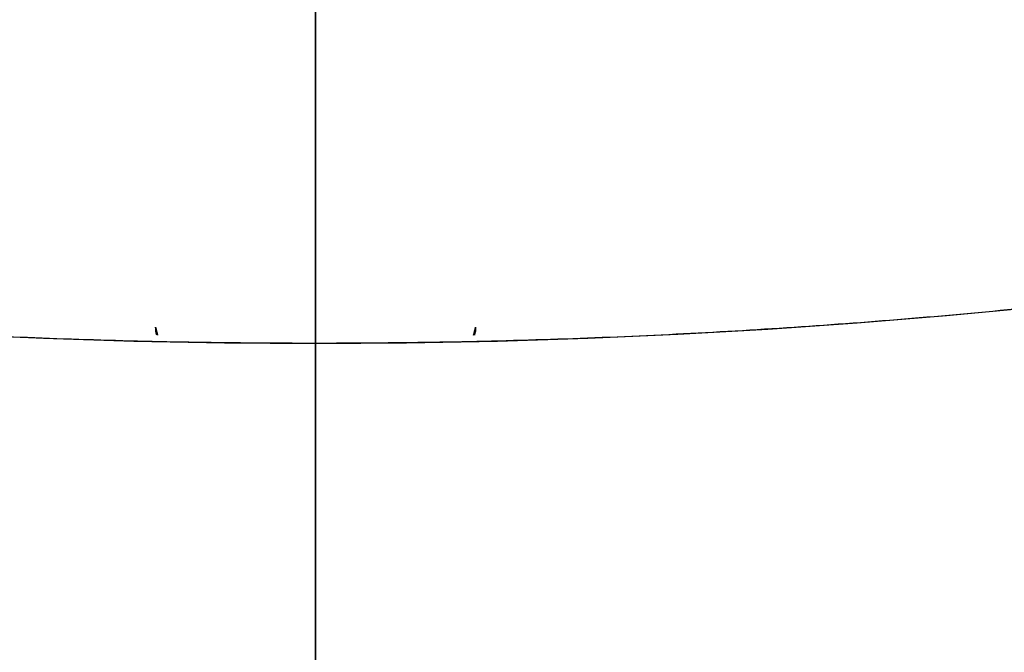
# Model space of a CAD drawing. Units: millimetres. Extents: x -80 to 80, y -80 to 106.
# Drawn here: x -2 to 5, y -57 to -52 of the extents above; entities that cross this region are included whole.
import ezdxf

# ---------------------------------------------------------------- set-up
doc = ezdxf.new("R2010")
doc.units = ezdxf.units.MM
for name, color, linetype, true_color in [('TOP$1', 7, 'CONTINUOUS', 0xffffff), ('TOP$2', 7, 'CONTINUOUS', 0xffffff), ('TOP$3', 7, 'CONTINUOUS', 0xffffff)]:
    doc.layers.add(name, color=color, linetype=linetype, true_color=true_color)

msp = doc.modelspace()

# ---------------------------------------------------------------- linework, layer by layer
at = {"layer": 'TOP$1', "color": 150, "linetype": 'CONTINUOUS'}
msp.add_circle((0, 0), 80, dxfattribs=at)
msp.add_arc((0, 0), 55, 180, 0, dxfattribs=at)
for points, knots in [([(79.9843, 1.9816), (80.0079, -0.0002), (79.9842, -1.982), (79.8893, -4.6114), (79.5577, -9.175), (78.224, -18.2336), (74.9012, -29.0789), (69.9641, -39.1673), (64.3227, -47.9979), (58.1781, -55.2364), (50.4563, -62.3128), (41.9703, -68.4924), (32.6118, -73.2953), (22.7694, -76.8784), (12.5646, -79.3401), (2.0804, -80.1961), (-8.3839, -79.7399), (-18.7539, -78.1089), (-28.7676, -74.8876), (-38.2609, -70.4616), (-47.2174, -64.9864), (-55.2361, -58.1783), (-62.313, -50.4563), (-68.4924, -41.9703), (-73.2953, -32.6118), (-76.8784, -22.7694), (-79.3401, -12.5646), (-80.1961, -2.0804), (-79.7399, 8.3839), (-78.1089, 18.7539), (-74.8876, 28.7676), (-70.4616, 38.2609), (-64.9864, 47.2174), (-58.1783, 55.2361), (-50.4563, 62.313), (-41.9703, 68.4924), (-32.6118, 73.2953), (-22.7694, 76.8784), (-12.5646, 79.3401), (-2.0804, 80.1961), (8.3839, 79.7399), (18.7539, 78.1089), (28.7676, 74.8876), (38.2609, 70.4616), (47.2174, 64.9865), (55.2361, 58.1781), (62.3129, 50.4566), (68.4925, 41.9685), (74.5899, 30.0973), (78.224, 18.2338), (79.5579, 9.1746), (79.8894, 4.611), (79.9843, 1.9816), (80.0079, -0.0002), (79.9842, -1.982)], [-0.015714, -0.007886, -0.003951, 0, 0.003951, 0.007886, 0.015714, 0.031269, 0.062495, 0.082968, 0.098191, 0.124997, 0.139368, 0.160691, 0.187497, 0.201868, 0.223192, 0.249998, 0.264369, 0.285693, 0.312499, 0.326869, 0.348193, 0.374999, 0.38937, 0.410694, 0.4375, 0.45187, 0.473194, 0.5, 0.514371, 0.535695, 0.562501, 0.576871, 0.598195, 0.625001, 0.639372, 0.660696, 0.687502, 0.701872, 0.723196, 0.750002, 0.764373, 0.785697, 0.812503, 0.826874, 0.848197, 0.875003, 0.889374, 0.910698, 0.937504, 0.968731, 0.984286, 0.992114, 0.996049, 1, 1.003951, 1.007886, 1.015714]), ([(-54.9892, -1.3623), (-55.0054, 0.0002), (-54.9891, 1.3627), (-54.9239, 3.1704), (-54.6959, 6.3079), (-53.779, 12.5357), (-51.4946, 19.9917), (-48.1004, 26.9275), (-44.2219, 32.9985), (-39.9975, 37.975), (-34.6888, 42.8401), (-28.8546, 47.0885), (-22.4206, 50.3905), (-15.654, 52.8539), (-8.6382, 54.5463), (-1.4304, 55.1348), (5.7639, 54.8212), (12.8933, 53.6999), (19.7777, 51.4853), (26.3043, 48.4424), (32.4619, 44.6782), (37.9748, 39.9976), (42.8401, 34.6887), (47.0885, 28.8546), (50.3905, 22.4206), (52.8539, 15.654), (54.5463, 8.6382), (55.1348, 1.4304), (54.8212, -5.7639), (53.6999, -12.8933), (51.4853, -19.7777), (48.4424, -26.3043), (44.6782, -32.4619), (39.9976, -37.9748), (34.6887, -42.8401), (28.8546, -47.0885), (22.4206, -50.3905), (15.654, -52.8539), (8.6382, -54.5463), (1.4304, -55.1348), (-5.7639, -54.8212), (-12.8933, -53.6999), (-19.7777, -51.4853), (-26.3043, -48.4424), (-32.4619, -44.6782), (-37.9748, -39.9976), (-42.8401, -34.6887), (-47.0885, -28.8548), (-50.2964, -22.604), (-52.6185, -16.3316), (-53.9891, -11.105), (-54.6962, -6.3074), (-54.924, -3.17), (-54.9892, -1.3623), (-55.0054, 0.0002), (-54.9891, 1.3627)], [-0.015713, -0.007885, -0.003951, 0, 0.003951, 0.007885, 0.015713, 0.031268, 0.062493, 0.082965, 0.098187, 0.124992, 0.139362, 0.160685, 0.18749, 0.20186, 0.223183, 0.249989, 0.264359, 0.285682, 0.312487, 0.326857, 0.34818, 0.374985, 0.389355, 0.410678, 0.437484, 0.451854, 0.473177, 0.499982, 0.514352, 0.535675, 0.56248, 0.57685, 0.598173, 0.624978, 0.639348, 0.660671, 0.687477, 0.701847, 0.72317, 0.749975, 0.764345, 0.785668, 0.812473, 0.826843, 0.848166, 0.874971, 0.889341, 0.910664, 0.93747, 0.950055, 0.968732, 0.984287, 0.992115, 0.996049, 1, 1.003951, 1.007885, 1.015713])]:
    msp.add_open_spline(points, degree=3, knots=knots, dxfattribs=at)
at = {"layer": 'TOP$1', "color": 9, "linetype": 'CONTINUOUS'}
for points in [[(-1.25, -54.8747), (-1.2449, -54.8952), (-1.2399, -54.9157), (-1.2343, -54.9365)], [(-1.2412, -54.9372), (-1.247, -54.9143), (-1.25, -54.8935), (-1.25, -54.8747)], [(1.2343, -54.9365), (1.2398, -54.9157), (1.2449, -54.8952), (1.25, -54.8747)], [(1.25, -54.8747), (1.25, -54.8935), (1.247, -54.9143), (1.2411, -54.9372)]]:
    msp.add_open_spline(points, degree=3, dxfattribs=at)
at = {"layer": 'TOP$2', "color": 150, "linetype": 'CONTINUOUS', "extrusion": (0, 0, -1)}
for radius, end in [(69, 90), (80, 360), (79, 0), (68.9976, 0)]:
    msp.add_arc((0, 0), radius, 180, end, dxfattribs=at)
at = {"layer": 'TOP$2', "color": 150, "linetype": 'CONTINUOUS'}
for radius, start, end in [(69, 0, 270), (68.9976, 0, 270), (80, 122.090625, 0), (68.9976, 270, 0), (69, 270, 0)]:
    msp.add_arc((0, 0), radius, start, end, dxfattribs=at)
msp.add_open_spline([(-42.5176, 66.5997), (-43.5997, 65.9096), (-48.3462, 62.7146), (-54.5456, 57.451), (-61.534, 49.8256), (-67.6362, 41.4457), (-72.3792, 32.2041), (-75.9175, 22.4848), (-78.3483, 12.4076), (-79.1936, 2.0544), (-78.7431, -8.2791), (-77.1326, -18.5195), (-73.9516, -28.408), (-69.5809, -37.7826), (-64.1741, -46.6271), (-57.451, -54.5456), (-49.8256, -61.534), (-41.4457, -67.6362), (-32.2041, -72.3792), (-22.4848, -75.9175), (-12.4076, -78.3483), (-2.0544, -79.1936), (8.2791, -78.7431), (18.5195, -77.1326), (28.408, -73.9516), (37.7826, -69.5809), (46.6271, -64.1741), (54.5456, -57.4509), (61.534, -49.8259), (67.6364, -41.4439), (73.6575, -29.7211), (77.2462, -18.0059), (78.5634, -9.0599), (78.8908, -4.5533), (78.9845, -1.9568), (79, -0.653), (79, 0.0002)], degree=3, knots=[0, 0, 0, 0, 0.011759, 0.052401, 0.074189, 0.106519, 0.147161, 0.16895, 0.20128, 0.241922, 0.26371, 0.29604, 0.336683, 0.358471, 0.390801, 0.431443, 0.453231, 0.485562, 0.526204, 0.547992, 0.580322, 0.620964, 0.642753, 0.675083, 0.715725, 0.737513, 0.769843, 0.810486, 0.832274, 0.864604, 0.905246, 0.952591, 0.976176, 0.988044, 0.99401, 1, 1, 1, 1], dxfattribs=at)
at = {"layer": 'TOP$3', "color": 150, "linetype": 'CONTINUOUS'}
for p, q in [((0, 80, -31.1), (0, -80, -31.1)), ((0, -55, -25.3), (0, 0, -25.3)), ((0, -80, -28.8), (0, 0, -28.8)), ((0, 0, -184), (0, -69, -184)), ((0, -69, -220.9016), (0, 0, -220.9016)), ((0, -80, -31.1), (0, 0, -31.1)), ((0, 0, -32.1), (0, -79, -32.1)), ((0, -68.9976, -220.9705), (0, 0, -220.9705)), ((0, -69, -220.9016), (0, 0, -220.9016)), ((0, 0, -220.9705), (0, -68.9976, -220.9705)), ((0, -54.9619, -35.6), (0, -39.598, -35.6)), ((0, -39.598, -34.1), (0, -54.9619, -34.1)), ((0, -40.3051, -36.6), (0, -53.9619, -36.6)), ((0, -46.1524, -64), (0, -59.1895, -64)), ((0, -49.8757, -63.8), (0, -59.5262, -63.8)), ((0, -51.3, -86.5), (0, -56.7, -86.5)), ((0, -56.7, -100.5), (0, -51.3, -100.5)), ((0, -51.3, -146.5), (0, -56.7, -146.5)), ((0, -56.7, -160.5), (0, -51.3, -160.5)), ((0, -51.3, -160.5), (0, -56.7, -160.5)), ((0, -56.7, -146.5), (0, -51.3, -146.5)), ((0, -56.7, -86.5), (0, -51.3, -86.5)), ((0, -51.3, -100.5), (0, -56.7, -100.5)), ((0, -54.3485, -183.5), (0, -51.534, -183.5)), ((0, -54.3437, -67.3998), (0, -52.9598, -67.3998)), ((0, -52.9598, -67.3998), (0, -54.3437, -67.3998)), ((0, -53.281, -183.5), (0, -54.3485, -183.5)), ((0, -54.3485, -183.5), (0, -55.31, -183.5)), ((0, -54.993, -35.0215), (0, -60.2182, -35.0215)), ((0, -55, -25.3), (0, -55, -28.8)), ((0, -60.2182, -35.0215), (0, -55.008, -35.0215)), ((0, -55.31, -183.5), (0, -56.5038, -183.5)), ((0, -55.9979, -69.0853), (0, -55.9979, -68.2397)), ((0, -55.9979, -68.2397), (0, -55.9979, -69.0853)), ((0, -56.9662, -67.3998), (0, -56.1087, -67.3998)), ((0, -56.1087, -67.3998), (0, -56.9662, -67.3998)), ((0, -56.5038, -183.5), (0, -57.4137, -183.5)), ((0, -57.4137, -183.5), (0, -56.6617, -183.5)), ((0, -56.7, -160.5), (0, -57, -160.5)), ((0, -57, -146.5), (0, -56.7, -146.5)), ((0, -56.7, -146.5), (0, -56.7, -160.5)), ((0, -56.7, -86.5), (0, -56.7, -100.5)), ((0, -57, -86.5), (0, -56.7, -86.5)), ((0, -56.7, -100.5), (0, -57, -100.5)), ((0, -56.7, -160.5), (0, -56.7, -146.5)), ((0, -56.7, -100.5), (0, -56.7, -86.5)), ((0, -57, -160.5), (0, -57, -146.5)), ((0, -57, -100.5), (0, -57, -86.5)), ((0, -57, -86.5), (0, -57, -100.5)), ((0, -57, -146.5), (0, -57, -160.5)), ((0, -57.4137, -183.5), (0, -58.3195, -183.5))]:
    msp.add_line(p, q, dxfattribs=at)
at = {"layer": 'TOP$3', "color": 150, "linetype": 'CONTINUOUS', "extrusion": (1, 0, 0)}
for centre, radius, start, end in [((-32.0855, -218.4218), 37, 183.94995, 241.34061), ((-53.9619, -35.6), 1, 180, 270)]:
    msp.add_arc(centre, radius, start, end, dxfattribs=at)
at = {"layer": 'TOP$3', "color": 150, "linetype": 'CONTINUOUS', "extrusion": (-1, 0, 0)}
msp.add_arc((56.9619, -34.1), 2, 90, 180, dxfattribs=at)
at = {"layer": 'TOP$3', "color": 150, "linetype": 'CONTINUOUS'}
for points, degree, knots in [([(0, 69, -184), (0, 69, -184), (0, 68.9864, -184), (0, 68.9045, -184), (0, 68.6185, -184), (0, 67.4682, -184), (0, 64.6023, -184), (0, 60.3441, -184), (0, 55.4784, -184), (0, 50.1786, -184), (0, 43.5186, -184), (0, 36.1994, -184), (0, 28.1277, -184), (0, 19.6386, -184), (0, 10.837, -184), (0, 1.7944, -184), (0, -7.2311, -184), (0, -16.1752, -184), (0, -24.8121, -184), (0, -33, -184), (0, -40.725, -184), (0, -47.6411, -184), (0, -53.7449, -184), (0, -59.0747, -184), (0, -63.2172, -184), (0, -66.3077, -184), (0, -68.4308, -184), (0, -68.9996, -184), (0, -69, -184), (0, -69, -184)], 3, [0, 0, 0, 0, 0.007902, 0.01577, 0.031426, 0.062535, 0.124984, 0.165929, 0.196372, 0.249982, 0.278722, 0.321367, 0.374977, 0.403717, 0.446362, 0.499972, 0.528712, 0.571358, 0.624967, 0.653707, 0.696353, 0.749962, 0.778702, 0.821348, 0.874957, 0.903697, 0.946343, 0.999952, 1, 1, 1, 1]), ([(0, 51.1332, -25.3), (0, 51.6391, -25.3), (0, 52.9206, -25.3), (0, 54.5463, -25.3), (0, 55.1348, -25.3), (0, 54.8212, -25.3), (0, 53.6999, -25.3), (0, 51.4853, -25.3), (0, 48.4424, -25.3), (0, 44.6782, -25.3), (0, 39.9976, -25.3), (0, 34.6887, -25.3), (0, 28.8546, -25.3), (0, 22.4206, -25.3), (0, 15.654, -25.3), (0, 8.6382, -25.3), (0, 1.4304, -25.3), (0, -5.7639, -25.3), (0, -12.8933, -25.3), (0, -19.7777, -25.3), (0, -26.3043, -25.3), (0, -32.4619, -25.3), (0, -37.9748, -25.3), (0, -42.8401, -25.3), (0, -47.0885, -25.3), (0, -50.3905, -25.3), (0, -52.8539, -25.3), (0, -54.5463, -25.3), (0, -55.1348, -25.3), (0, -54.8212, -25.3), (0, -53.6999, -25.3), (0, -51.4853, -25.3), (0, -48.4424, -25.3), (0, -44.6782, -25.3), (0, -39.9976, -25.3), (0, -34.6887, -25.3), (0, -28.8548, -25.3), (0, -22.604, -25.3), (0, -16.3316, -25.3), (0, -11.105, -25.3), (0, -6.3074, -25.3), (0, -3.17, -25.3), (0, -1.3623, -25.3), (0, -0.4546, -25.3), (0, 0.0002, -25.3)], 3, [0, 0, 0, 0, 0.0147, 0.041023, 0.074114, 0.091853, 0.118177, 0.151268, 0.169007, 0.195331, 0.228422, 0.246161, 0.272484, 0.305575, 0.323315, 0.349638, 0.382729, 0.400469, 0.426792, 0.459883, 0.477623, 0.503946, 0.537037, 0.554777, 0.5811, 0.614191, 0.631931, 0.658254, 0.691345, 0.709085, 0.735408, 0.768499, 0.786238, 0.812562, 0.845653, 0.863392, 0.889716, 0.922807, 0.938343, 0.961399, 0.980602, 0.990266, 0.995123, 1, 1, 1, 1]), ([(0, -55, -28.8), (0, -55.0002, -28.8), (0, -54.821, -28.8), (0, -53.6999, -28.8), (0, -51.4853, -28.8), (0, -48.4424, -28.8), (0, -44.6782, -28.8), (0, -39.9976, -28.8), (0, -34.6887, -28.8), (0, -28.8546, -28.8), (0, -22.4206, -28.8), (0, -15.654, -28.8), (0, -8.6382, -28.8), (0, -1.4304, -28.8), (0, 5.7639, -28.8), (0, 12.8933, -28.8), (0, 19.7777, -28.8), (0, 26.3043, -28.8), (0, 32.4619, -28.8), (0, 37.9748, -28.8), (0, 42.8401, -28.8), (0, 47.0885, -28.8), (0, 50.3905, -28.8), (0, 52.8539, -28.8), (0, 54.5462, -28.8), (0, 54.9994, -28.8), (0, 55, -28.8)], 3, [0, 0, 0, 0, 0.028723, 0.071372, 0.124985, 0.153727, 0.196375, 0.249988, 0.27873, 0.321378, 0.374991, 0.403733, 0.446381, 0.499994, 0.528736, 0.571384, 0.624997, 0.653739, 0.696387, 0.750001, 0.778742, 0.82139, 0.875004, 0.903745, 0.946393, 1, 1, 1, 1]), ([(0, -79, -32.1), (0, -79, -32.1), (0, -79.0004, -32.1), (0, -78.7431, -32.1), (0, -77.1326, -32.1), (0, -73.9516, -32.1), (0, -69.5809, -32.1), (0, -64.1741, -32.1), (0, -57.4509, -32.1), (0, -49.8259, -32.1), (0, -41.4439, -32.1), (0, -29.7211, -32.1), (0, -18.0059, -32.1), (0, -9.0599, -32.1), (0, -4.5533, -32.1), (0, -1.9568, -32.1), (0, -0.653, -32.1), (0, 0.0002, -32.1)], 3, [0, 0, 0, 0, 0.000023, 0.057505, 0.142799, 0.250022, 0.307504, 0.392798, 0.50002, 0.557502, 0.642796, 0.750018, 0.874924, 0.937146, 0.968458, 0.984196, 1, 1, 1, 1]), ([(0, -0.0002, -28.8), (0, -0.6618, -28.8), (0, -1.982, -28.8), (0, -4.6114, -28.8), (0, -9.175, -28.8), (0, -18.2336, -28.8), (0, -29.0789, -28.8), (0, -39.1673, -28.8), (0, -47.9979, -28.8), (0, -55.2364, -28.8), (0, -62.3128, -28.8), (0, -68.4924, -28.8), (0, -73.2953, -28.8), (0, -76.8784, -28.8), (0, -79.3401, -28.8), (0, -79.9995, -28.8), (0, -80, -28.8), (0, -80, -28.8)], 3, [0, 0, 0, 0, 0.015803, 0.03154, 0.062849, 0.125067, 0.249959, 0.331847, 0.392732, 0.499947, 0.557425, 0.642714, 0.749929, 0.807407, 0.892696, 0.999911, 1, 1, 1, 1]), ([(0, -51.6188, -36.6), (0, -51.6922, -36.6), (0, -51.8335, -36.6), (0, -52.0394, -36.6), (0, -52.4239, -36.6), (0, -53.0829, -36.6), (0, -53.5672, -36.6), (0, -53.7927, -36.6), (0, -53.9619, -36.6), (0, -53.962, -36.6), (0, -53.8194, -36.6), (0, -53.525, -36.6), (0, -52.8693, -36.6), (0, -52.0496, -36.6), (0, -51.1821, -36.6), (0, -50.358, -36.6), (0, -49.3344, -36.6), (0, -47.9151, -36.6), (0, -46.5712, -36.6), (0, -45.4216, -36.6), (0, -44.5202, -36.6), (0, -43.4978, -36.6), (0, -42.1846, -36.6), (0, -41.2147, -36.6), (0, -40.7834, -36.6), (0, -40.4815, -36.6), (0, -40.3051, -36.6)], 2, [0, 0, 0, 0.007812, 0.015625, 0.03125, 0.0625, 0.125, 0.165816, 0.196429, 0.25, 0.296647, 0.331633, 0.392857, 0.454082, 0.5, 0.546647, 0.581633, 0.642857, 0.704082, 0.75, 0.790816, 0.821429, 0.875, 0.9375, 0.96875, 0.98125, 1, 1, 1]), ([(0, -46.186, -64), (0, -47.6023, -64), (0, -50.8506, -64), (0, -54.2289, -64), (0, -56.8799, -64), (0, -58.7012, -64), (0, -59.189, -64), (0, -59.1895, -64), (0, -59.1895, -64)], 3, [0, 0, 0, 0, 0.169596, 0.41882, 0.552427, 0.75068, 0.999904, 1, 1, 1, 1]), ([(0, -59.5262, -63.8), (0, -59.3068, -63.8), (0, -54.387, -63.8), (0, -49.8725, -63.8)], 2, [0, 0, 0, 0.500004, 1, 1, 1]), ([(0, -51.534, -183.5), (0, -51.9192, -183.5), (0, -52.6557, -183.5), (0, -53.711, -183.5), (0, -54.3485, -183.5)], 2, [0, 0, 0, 0.25, 0.5, 1, 1, 1]), ([(0, -56.7, -86.5), (0, -56.7023, -86.5), (0, -56.707, -86.5), (0, -56.7116, -86.5), (0, -56.7161, -86.5), (0, -56.7207, -86.5), (0, -56.7252, -86.5), (0, -56.7296, -86.5), (0, -56.734, -86.5), (0, -56.7384, -86.5), (0, -56.7428, -86.5), (0, -56.7471, -86.5), (0, -56.7513, -86.5), (0, -56.7556, -86.5), (0, -56.7598, -86.5), (0, -56.7639, -86.5), (0, -56.7681, -86.5), (0, -56.7722, -86.5), (0, -56.7762, -86.5), (0, -56.7802, -86.5), (0, -56.7842, -86.5), (0, -56.7882, -86.5), (0, -56.7921, -86.5), (0, -56.7959, -86.5), (0, -56.7998, -86.5), (0, -56.8036, -86.5), (0, -56.8073, -86.5), (0, -56.8111, -86.5), (0, -56.8148, -86.5), (0, -56.8184, -86.5), (0, -56.822, -86.5), (0, -56.8256, -86.5), (0, -56.8292, -86.5), (0, -56.8327, -86.5), (0, -56.8361, -86.5), (0, -56.8403, -86.5), (0, -56.843, -86.5), (0, -56.8463, -86.5), (0, -56.8497, -86.5), (0, -56.8529, -86.5), (0, -56.8562, -86.5), (0, -56.8594, -86.5), (0, -56.8626, -86.5), (0, -56.8657, -86.5), (0, -56.8689, -86.5), (0, -56.8719, -86.5), (0, -56.875, -86.5), (0, -56.8779, -86.5), (0, -56.8809, -86.5), (0, -56.8838, -86.5), (0, -56.8868, -86.5), (0, -56.8896, -86.5), (0, -56.8924, -86.5), (0, -56.8952, -86.5), (0, -56.898, -86.5), (0, -56.9006, -86.5), (0, -56.9033, -86.5), (0, -56.9059, -86.5), (0, -56.9086, -86.5), (0, -56.9111, -86.5), (0, -56.9137, -86.5), (0, -56.9161, -86.5), (0, -56.9186, -86.5), (0, -56.921, -86.5), (0, -56.9234, -86.5), (0, -56.9257, -86.5), (0, -56.928, -86.5), (0, -56.9303, -86.5), (0, -56.9326, -86.5), (0, -56.9347, -86.5), (0, -56.9369, -86.5), (0, -56.939, -86.5), (0, -56.9411, -86.5), (0, -56.9432, -86.5), (0, -56.9452, -86.5), (0, -56.9472, -86.5), (0, -56.9491, -86.5), (0, -56.951, -86.5), (0, -56.9529, -86.5), (0, -56.9547, -86.5), (0, -56.9565, -86.5), (0, -56.9583, -86.5), (0, -56.96, -86.5), (0, -56.9617, -86.5), (0, -56.9634, -86.5), (0, -56.965, -86.5), (0, -56.9666, -86.5), (0, -56.9681, -86.5), (0, -56.9696, -86.5), (0, -56.9711, -86.5), (0, -56.9725, -86.5), (0, -56.9739, -86.5), (0, -56.9753, -86.5), (0, -56.9766, -86.5), (0, -56.9779, -86.5), (0, -56.9791, -86.5), (0, -56.9803, -86.5), (0, -56.9815, -86.5), (0, -56.9827, -86.5), (0, -56.9838, -86.5), (0, -56.9848, -86.5), (0, -56.9859, -86.5), (0, -56.9869, -86.5), (0, -56.9878, -86.5), (0, -56.9888, -86.5), (0, -56.9901, -86.5), (0, -56.9914, -86.5), (0, -56.9937, -86.5), (0, -56.9959, -86.5), (0, -56.9978, -86.5), (0, -56.9992, -86.5), (0, -56.9998, -86.5), (0, -56.9999, -86.5), (0, -57, -86.5), (0, -57, -86.5)], 2, [0, 0, 0, 0.007812, 0.015625, 0.023438, 0.03125, 0.039062, 0.046875, 0.054688, 0.0625, 0.070312, 0.078125, 0.085938, 0.09375, 0.101562, 0.109375, 0.117188, 0.125, 0.132812, 0.140625, 0.148438, 0.15625, 0.164062, 0.171875, 0.179688, 0.1875, 0.195312, 0.203125, 0.210938, 0.21875, 0.226562, 0.234375, 0.242188, 0.25, 0.257812, 0.265625, 0.273438, 0.28125, 0.289062, 0.296875, 0.304688, 0.3125, 0.320312, 0.328125, 0.335938, 0.34375, 0.351562, 0.359375, 0.367188, 0.375, 0.382812, 0.390625, 0.398438, 0.40625, 0.414062, 0.421875, 0.429688, 0.4375, 0.445312, 0.453125, 0.460938, 0.46875, 0.476562, 0.484375, 0.492188, 0.5, 0.507812, 0.515625, 0.523438, 0.53125, 0.539062, 0.546875, 0.554688, 0.5625, 0.570312, 0.578125, 0.585938, 0.59375, 0.601562, 0.609375, 0.617188, 0.625, 0.632812, 0.640625, 0.648438, 0.65625, 0.664062, 0.671875, 0.679688, 0.6875, 0.695312, 0.703125, 0.710938, 0.71875, 0.726562, 0.734375, 0.742188, 0.75, 0.757812, 0.765625, 0.773438, 0.78125, 0.789062, 0.796875, 0.804688, 0.8125, 0.828125, 0.84375, 0.875, 0.9, 0.9375, 0.96875, 0.984375, 0.992188, 1, 1, 1]), ([(0, -57, -100.5), (0, -57, -100.5), (0, -56.9999, -100.5), (0, -56.9998, -100.5), (0, -56.9997, -100.5), (0, -56.9995, -100.5), (0, -56.9993, -100.5), (0, -56.9991, -100.5), (0, -56.9988, -100.5), (0, -56.9985, -100.5), (0, -56.9981, -100.5), (0, -56.9977, -100.5), (0, -56.9973, -100.5), (0, -56.9968, -100.5), (0, -56.9964, -100.5), (0, -56.9958, -100.5), (0, -56.9953, -100.5), (0, -56.9946, -100.5), (0, -56.994, -100.5), (0, -56.9933, -100.5), (0, -56.9926, -100.5), (0, -56.9918, -100.5), (0, -56.9911, -100.5), (0, -56.9902, -100.5), (0, -56.9894, -100.5), (0, -56.9885, -100.5), (0, -56.9876, -100.5), (0, -56.9866, -100.5), (0, -56.9856, -100.5), (0, -56.9845, -100.5), (0, -56.9835, -100.5), (0, -56.9823, -100.5), (0, -56.9812, -100.5), (0, -56.98, -100.5), (0, -56.9788, -100.5), (0, -56.9772, -100.5), (0, -56.9763, -100.5), (0, -56.9749, -100.5), (0, -56.9736, -100.5), (0, -56.9722, -100.5), (0, -56.9707, -100.5), (0, -56.9692, -100.5), (0, -56.9677, -100.5), (0, -56.9662, -100.5), (0, -56.9646, -100.5), (0, -56.963, -100.5), (0, -56.9613, -100.5), (0, -56.9596, -100.5), (0, -56.9579, -100.5), (0, -56.9561, -100.5), (0, -56.9543, -100.5), (0, -56.9525, -100.5), (0, -56.9506, -100.5), (0, -56.9487, -100.5), (0, -56.9468, -100.5), (0, -56.9448, -100.5), (0, -56.9428, -100.5), (0, -56.9407, -100.5), (0, -56.9386, -100.5), (0, -56.9365, -100.5), (0, -56.9343, -100.5), (0, -56.9321, -100.5), (0, -56.9299, -100.5), (0, -56.9276, -100.5), (0, -56.9253, -100.5), (0, -56.923, -100.5), (0, -56.9206, -100.5), (0, -56.9182, -100.5), (0, -56.9157, -100.5), (0, -56.9132, -100.5), (0, -56.9107, -100.5), (0, -56.9081, -100.5), (0, -56.9056, -100.5), (0, -56.9029, -100.5), (0, -56.9003, -100.5), (0, -56.8975, -100.5), (0, -56.8948, -100.5), (0, -56.892, -100.5), (0, -56.8892, -100.5), (0, -56.8863, -100.5), (0, -56.8835, -100.5), (0, -56.8805, -100.5), (0, -56.8776, -100.5), (0, -56.8746, -100.5), (0, -56.8716, -100.5), (0, -56.8684, -100.5), (0, -56.8654, -100.5), (0, -56.8622, -100.5), (0, -56.8591, -100.5), (0, -56.8558, -100.5), (0, -56.8526, -100.5), (0, -56.8493, -100.5), (0, -56.846, -100.5), (0, -56.8426, -100.5), (0, -56.8393, -100.5), (0, -56.8358, -100.5), (0, -56.8324, -100.5), (0, -56.8288, -100.5), (0, -56.8253, -100.5), (0, -56.8217, -100.5), (0, -56.8181, -100.5), (0, -56.8144, -100.5), (0, -56.8108, -100.5), (0, -56.807, -100.5), (0, -56.8033, -100.5), (0, -56.7976, -100.5), (0, -56.7913, -100.5), (0, -56.786, -100.5), (0, -56.7796, -100.5), (0, -56.7699, -100.5), (0, -56.7649, -100.5), (0, -56.7567, -100.5), (0, -56.7482, -100.5), (0, -56.7361, -100.5), (0, -56.729, -100.5), (0, -56.7184, -100.5), (0, -56.7155, -100.5), (0, -56.7069, -100.5), (0, -56.7023, -100.5), (0, -56.7, -100.5)], 2, [0, 0, 0, 0.007812, 0.015625, 0.023438, 0.03125, 0.039062, 0.046875, 0.054688, 0.0625, 0.070312, 0.078125, 0.085938, 0.09375, 0.101562, 0.109375, 0.117188, 0.125, 0.132812, 0.140625, 0.148438, 0.15625, 0.164062, 0.171875, 0.179688, 0.1875, 0.195312, 0.203125, 0.210938, 0.21875, 0.226562, 0.234375, 0.242188, 0.25, 0.257812, 0.265625, 0.273438, 0.28125, 0.289062, 0.296875, 0.304688, 0.3125, 0.320312, 0.328125, 0.335938, 0.34375, 0.351562, 0.359375, 0.367188, 0.375, 0.382812, 0.390625, 0.398438, 0.40625, 0.414062, 0.421875, 0.429688, 0.4375, 0.445312, 0.453125, 0.460938, 0.46875, 0.476562, 0.484375, 0.492188, 0.5, 0.507812, 0.515625, 0.523438, 0.53125, 0.539062, 0.546875, 0.554688, 0.5625, 0.570312, 0.578125, 0.585938, 0.59375, 0.601562, 0.609375, 0.617188, 0.625, 0.632812, 0.640625, 0.648438, 0.65625, 0.664062, 0.671875, 0.679688, 0.6875, 0.695312, 0.703125, 0.710938, 0.71875, 0.726562, 0.734375, 0.742188, 0.75, 0.757812, 0.765625, 0.773438, 0.78125, 0.789062, 0.796875, 0.804688, 0.8125, 0.828125, 0.84375, 0.84375, 0.875, 0.875, 0.9, 0.9, 0.9375, 0.9375, 0.96875, 0.96875, 0.984375, 0.992188, 1, 1, 1]), ([(0, -56.7, -146.5), (0, -56.7023, -146.5), (0, -56.707, -146.5), (0, -56.7116, -146.5), (0, -56.7161, -146.5), (0, -56.7207, -146.5), (0, -56.7252, -146.5), (0, -56.7296, -146.5), (0, -56.734, -146.5), (0, -56.7384, -146.5), (0, -56.7428, -146.5), (0, -56.7471, -146.5), (0, -56.7513, -146.5), (0, -56.7556, -146.5), (0, -56.7598, -146.5), (0, -56.7639, -146.5), (0, -56.7681, -146.5), (0, -56.7722, -146.5), (0, -56.7762, -146.5), (0, -56.7802, -146.5), (0, -56.7842, -146.5), (0, -56.7882, -146.5), (0, -56.7921, -146.5), (0, -56.7959, -146.5), (0, -56.7998, -146.5), (0, -56.8036, -146.5), (0, -56.8073, -146.5), (0, -56.8111, -146.5), (0, -56.8148, -146.5), (0, -56.8184, -146.5), (0, -56.822, -146.5), (0, -56.8256, -146.5), (0, -56.8292, -146.5), (0, -56.8327, -146.5), (0, -56.8361, -146.5), (0, -56.8403, -146.5), (0, -56.843, -146.5), (0, -56.8463, -146.5), (0, -56.8497, -146.5), (0, -56.8529, -146.5), (0, -56.8562, -146.5), (0, -56.8594, -146.5), (0, -56.8626, -146.5), (0, -56.8657, -146.5), (0, -56.8689, -146.5), (0, -56.8719, -146.5), (0, -56.875, -146.5), (0, -56.8779, -146.5), (0, -56.8809, -146.5), (0, -56.8838, -146.5), (0, -56.8868, -146.5), (0, -56.8896, -146.5), (0, -56.8924, -146.5), (0, -56.8952, -146.5), (0, -56.898, -146.5), (0, -56.9006, -146.5), (0, -56.9033, -146.5), (0, -56.9059, -146.5), (0, -56.9086, -146.5), (0, -56.9111, -146.5), (0, -56.9137, -146.5), (0, -56.9161, -146.5), (0, -56.9186, -146.5), (0, -56.921, -146.5), (0, -56.9234, -146.5), (0, -56.9257, -146.5), (0, -56.928, -146.5), (0, -56.9303, -146.5), (0, -56.9326, -146.5), (0, -56.9347, -146.5), (0, -56.9369, -146.5), (0, -56.939, -146.5), (0, -56.9411, -146.5), (0, -56.9432, -146.5), (0, -56.9452, -146.5), (0, -56.9472, -146.5), (0, -56.9491, -146.5), (0, -56.951, -146.5), (0, -56.9529, -146.5), (0, -56.9547, -146.5), (0, -56.9565, -146.5), (0, -56.9583, -146.5), (0, -56.96, -146.5), (0, -56.9617, -146.5), (0, -56.9634, -146.5), (0, -56.965, -146.5), (0, -56.9666, -146.5), (0, -56.9681, -146.5), (0, -56.9696, -146.5), (0, -56.9711, -146.5), (0, -56.9725, -146.5), (0, -56.9739, -146.5), (0, -56.9753, -146.5), (0, -56.9766, -146.5), (0, -56.9779, -146.5), (0, -56.9791, -146.5), (0, -56.9803, -146.5), (0, -56.9815, -146.5), (0, -56.9827, -146.5), (0, -56.9838, -146.5), (0, -56.9848, -146.5), (0, -56.9859, -146.5), (0, -56.9869, -146.5), (0, -56.9878, -146.5), (0, -56.9888, -146.5), (0, -56.9901, -146.5), (0, -56.9914, -146.5), (0, -56.9937, -146.5), (0, -56.9959, -146.5), (0, -56.9978, -146.5), (0, -56.9992, -146.5), (0, -56.9998, -146.5), (0, -56.9999, -146.5), (0, -57, -146.5), (0, -57, -146.5)], 2, [0, 0, 0, 0.007812, 0.015625, 0.023438, 0.03125, 0.039062, 0.046875, 0.054688, 0.0625, 0.070312, 0.078125, 0.085938, 0.09375, 0.101562, 0.109375, 0.117188, 0.125, 0.132812, 0.140625, 0.148438, 0.15625, 0.164062, 0.171875, 0.179688, 0.1875, 0.195312, 0.203125, 0.210938, 0.21875, 0.226562, 0.234375, 0.242188, 0.25, 0.257812, 0.265625, 0.273438, 0.28125, 0.289062, 0.296875, 0.304688, 0.3125, 0.320312, 0.328125, 0.335938, 0.34375, 0.351562, 0.359375, 0.367188, 0.375, 0.382812, 0.390625, 0.398438, 0.40625, 0.414062, 0.421875, 0.429688, 0.4375, 0.445312, 0.453125, 0.460938, 0.46875, 0.476562, 0.484375, 0.492188, 0.5, 0.507812, 0.515625, 0.523438, 0.53125, 0.539062, 0.546875, 0.554688, 0.5625, 0.570312, 0.578125, 0.585938, 0.59375, 0.601562, 0.609375, 0.617188, 0.625, 0.632812, 0.640625, 0.648438, 0.65625, 0.664062, 0.671875, 0.679688, 0.6875, 0.695312, 0.703125, 0.710938, 0.71875, 0.726562, 0.734375, 0.742188, 0.75, 0.757812, 0.765625, 0.773438, 0.78125, 0.789062, 0.796875, 0.804688, 0.8125, 0.828125, 0.84375, 0.875, 0.9, 0.9375, 0.96875, 0.984375, 0.992188, 1, 1, 1]), ([(0, -57, -160.5), (0, -57, -160.5), (0, -56.9999, -160.5), (0, -56.9998, -160.5), (0, -56.9997, -160.5), (0, -56.9995, -160.5), (0, -56.9993, -160.5), (0, -56.9991, -160.5), (0, -56.9988, -160.5), (0, -56.9985, -160.5), (0, -56.9981, -160.5), (0, -56.9977, -160.5), (0, -56.9973, -160.5), (0, -56.9968, -160.5), (0, -56.9964, -160.5), (0, -56.9958, -160.5), (0, -56.9953, -160.5), (0, -56.9946, -160.5), (0, -56.994, -160.5), (0, -56.9933, -160.5), (0, -56.9926, -160.5), (0, -56.9918, -160.5), (0, -56.9911, -160.5), (0, -56.9902, -160.5), (0, -56.9894, -160.5), (0, -56.9885, -160.5), (0, -56.9876, -160.5), (0, -56.9866, -160.5), (0, -56.9856, -160.5), (0, -56.9845, -160.5), (0, -56.9835, -160.5), (0, -56.9823, -160.5), (0, -56.9812, -160.5), (0, -56.98, -160.5), (0, -56.9788, -160.5), (0, -56.9772, -160.5), (0, -56.9763, -160.5), (0, -56.9749, -160.5), (0, -56.9736, -160.5), (0, -56.9722, -160.5), (0, -56.9707, -160.5), (0, -56.9692, -160.5), (0, -56.9677, -160.5), (0, -56.9662, -160.5), (0, -56.9646, -160.5), (0, -56.963, -160.5), (0, -56.9613, -160.5), (0, -56.9596, -160.5), (0, -56.9579, -160.5), (0, -56.9561, -160.5), (0, -56.9543, -160.5), (0, -56.9525, -160.5), (0, -56.9506, -160.5), (0, -56.9487, -160.5), (0, -56.9468, -160.5), (0, -56.9448, -160.5), (0, -56.9428, -160.5), (0, -56.9407, -160.5), (0, -56.9386, -160.5), (0, -56.9365, -160.5), (0, -56.9343, -160.5), (0, -56.9321, -160.5), (0, -56.9299, -160.5), (0, -56.9276, -160.5), (0, -56.9253, -160.5), (0, -56.923, -160.5), (0, -56.9206, -160.5), (0, -56.9182, -160.5), (0, -56.9157, -160.5), (0, -56.9132, -160.5), (0, -56.9107, -160.5), (0, -56.9081, -160.5), (0, -56.9056, -160.5), (0, -56.9029, -160.5), (0, -56.9003, -160.5), (0, -56.8975, -160.5), (0, -56.8948, -160.5), (0, -56.892, -160.5), (0, -56.8892, -160.5), (0, -56.8863, -160.5), (0, -56.8835, -160.5), (0, -56.8805, -160.5), (0, -56.8776, -160.5), (0, -56.8746, -160.5), (0, -56.8716, -160.5), (0, -56.8684, -160.5), (0, -56.8654, -160.5), (0, -56.8622, -160.5), (0, -56.8591, -160.5), (0, -56.8558, -160.5), (0, -56.8526, -160.5), (0, -56.8493, -160.5), (0, -56.846, -160.5), (0, -56.8426, -160.5), (0, -56.8393, -160.5), (0, -56.8358, -160.5), (0, -56.8324, -160.5), (0, -56.8288, -160.5), (0, -56.8253, -160.5), (0, -56.8217, -160.5), (0, -56.8181, -160.5), (0, -56.8144, -160.5), (0, -56.8108, -160.5), (0, -56.807, -160.5), (0, -56.8033, -160.5), (0, -56.7976, -160.5), (0, -56.7913, -160.5), (0, -56.786, -160.5), (0, -56.7796, -160.5), (0, -56.7699, -160.5), (0, -56.7649, -160.5), (0, -56.7567, -160.5), (0, -56.7482, -160.5), (0, -56.7361, -160.5), (0, -56.729, -160.5), (0, -56.7184, -160.5), (0, -56.7155, -160.5), (0, -56.7069, -160.5), (0, -56.7023, -160.5), (0, -56.7, -160.5)], 2, [0, 0, 0, 0.007812, 0.015625, 0.023438, 0.03125, 0.039062, 0.046875, 0.054688, 0.0625, 0.070312, 0.078125, 0.085938, 0.09375, 0.101562, 0.109375, 0.117188, 0.125, 0.132812, 0.140625, 0.148438, 0.15625, 0.164062, 0.171875, 0.179688, 0.1875, 0.195312, 0.203125, 0.210938, 0.21875, 0.226562, 0.234375, 0.242188, 0.25, 0.257812, 0.265625, 0.273438, 0.28125, 0.289062, 0.296875, 0.304688, 0.3125, 0.320312, 0.328125, 0.335938, 0.34375, 0.351562, 0.359375, 0.367188, 0.375, 0.382812, 0.390625, 0.398438, 0.40625, 0.414062, 0.421875, 0.429688, 0.4375, 0.445312, 0.453125, 0.460938, 0.46875, 0.476562, 0.484375, 0.492188, 0.5, 0.507812, 0.515625, 0.523438, 0.53125, 0.539062, 0.546875, 0.554688, 0.5625, 0.570312, 0.578125, 0.585938, 0.59375, 0.601562, 0.609375, 0.617188, 0.625, 0.632812, 0.640625, 0.648438, 0.65625, 0.664062, 0.671875, 0.679688, 0.6875, 0.695312, 0.703125, 0.710938, 0.71875, 0.726562, 0.734375, 0.742188, 0.75, 0.757812, 0.765625, 0.773438, 0.78125, 0.789062, 0.796875, 0.804688, 0.8125, 0.828125, 0.84375, 0.84375, 0.875, 0.875, 0.9, 0.9, 0.9375, 0.9375, 0.96875, 0.96875, 0.984375, 0.992188, 1, 1, 1])]:
    msp.add_open_spline(points, degree=degree, knots=knots, dxfattribs=at)
for points, weights in [([(0, -39.598, -35.6), (0, -45.9598, -35.6), (0, -56.5638, -35.6), (0, -54.872, -35.6)], [1, 0.500083354394, 0.375041687799, 0.624875000213]), ([(0, -54.872, -34.1), (0, -56.5638, -34.1), (0, -45.9598, -34.1), (0, -39.598, -34.1)], [0.624875000215, 0.375041687798, 0.500083354393, 1])]:
    msp.add_rational_spline(points, weights, degree=3, dxfattribs=at)
for points, degree in [([(0, -53.281, -183.5), (0, -52.8852, -179.9906), (0, -52.4894, -176.4813), (0, -52.0937, -172.9719)], 3), ([(0, -52.9598, -67.3998), (0, -52.0937, -73.5498)], 1), ([(0, -52.0937, -172.9719), (0, -53.281, -183.5)], 1), ([(0, -52.0937, -73.5498), (0, -52.3824, -71.4998), (0, -52.6711, -69.4498), (0, -52.9598, -67.3998)], 3), ([(0, -59.6805, -73.6683), (0, -52.9598, -67.3998)], 1), ([(0, -55.31, -183.5), (0, -54.3485, -183.5)], 1), ([(0, -54.8884, -67.9965), (0, -59.7278, -72.7394)], 1), ([(0, -54.9619, -34.1), (0, -54.9619, -35.6)], 1), ([(0, -56.5038, -183.5), (0, -55.31, -183.5)], 1), ([(0, -55.31, -183.5), (0, -59.6805, -178.143)], 1), ([(0, -56.1087, -67.3998), (0, -55.9979, -68.2397)], 1), ([(0, -62.305, -73.5164), (0, -56.1087, -67.3998)], 1), ([(0, -56.1087, -67.3998), (0, -58.1741, -69.4387), (0, -60.2396, -71.4775), (0, -62.305, -73.5164)], 3), ([(0, -56.5038, -183.5), (0, -57.5785, -182.1195), (0, -58.6531, -180.7391), (0, -59.7278, -179.3586)], 3), ([(0, -59.7278, -179.3586), (0, -56.5038, -183.5)], 1), ([(0, -56.6144, -183.5), (0, -57.0398, -183.5), (0, -57.4137, -183.5)], 2), ([(0, -57.3896, -67.8546), (0, -62.3411, -72.8971)], 1)]:
    msp.add_open_spline(points, degree=degree, dxfattribs=at)
at = {"layer": 'TOP$3', "color": 150, "linetype": 'CONTINUOUS', "extrusion": (1, 0, 0)}
for points, knots in [([(0, -52.9598, -67.3998), (0, -54.056, -68.4131), (0, -56.3056, -70.4926), (0, -58.5367, -72.592), (0, -59.6806, -73.6683)], [0, 0, 0, 0, 0.487294, 1, 1, 1, 1]), ([(0, -54.3437, -67.3998), (0, -54.3877, -67.4493), (0, -54.4749, -67.5473), (0, -54.615, -67.6963), (0, -54.7541, -67.845), (0, -54.8441, -67.9465), (0, -54.8884, -67.9965)], [0, 0, 0, 0, 0.258907, 0.512393, 0.759575, 1, 1, 1, 1]), ([(0, -55.9979, -68.2397), (0, -55.9413, -68.6548), (0, -55.8799, -69.1046), (0, -55.8138, -69.5533), (0, -55.8087, -69.5879)], [0, 0, 0, 0, 0.922961, 1, 1, 1, 1]), ([(0, -56.9662, -67.3998), (0, -57.0014, -67.4376), (0, -57.0712, -67.5125), (0, -57.214, -67.6623), (0, -57.3197, -67.7782), (0, -57.3896, -67.8546)], [0, 0, 0, 0, 0.256817, 0.509432, 1, 1, 1, 1])]:
    msp.add_open_spline(points, degree=3, knots=knots, dxfattribs=at)
at = {"layer": 'TOP$3', "color": 150, "linetype": 'CONTINUOUS', "extrusion": (-1, 0, 0)}
for points, knots in [([(0, -54.8884, -67.9965), (0, -54.839, -67.9475), (0, -54.7649, -67.8742), (0, -54.6891, -67.7945), (0, -54.6542, -67.7573), (0, -54.6311, -67.7325), (0, -54.5979, -67.6964), (0, -54.5609, -67.6555), (0, -54.528, -67.6184), (0, -54.4985, -67.5848), (0, -54.4691, -67.5508), (0, -54.4414, -67.5183), (0, -54.4203, -67.4932), (0, -54.3888, -67.4554), (0, -54.3641, -67.4249), (0, -54.3437, -67.3998)], [0, 0, 0, 0, 0.250426, 0.374713, 0.399539, 0.436769, 0.498819, 0.579923, 0.640849, 0.683571, 0.747799, 0.810447, 0.846354, 0.87334, 1, 1, 1, 1]), ([(0, -59.7278, -72.7394), (0, -58.9804, -72.0097), (0, -57.3637, -70.4313), (0, -55.754, -68.8479), (0, -54.8884, -67.9965)], [0, 0, 0, 0, 0.462297, 1, 1, 1, 1]), ([(0, -59.6806, -178.143), (0, -58.8521, -179.1548), (0, -57.3925, -180.9374), (0, -55.9386, -182.7264), (0, -55.31, -183.5)], [0, 0, 0, 0, 0.567601, 1, 1, 1, 1]), ([(0, -62.3411, -72.8971), (0, -61.5569, -72.0998), (0, -59.9047, -70.42), (0, -58.2559, -68.7382), (0, -57.3896, -67.8546)], [0, 0, 0, 0, 0.474616, 1, 1, 1, 1])]:
    msp.add_open_spline(points, degree=3, knots=knots, dxfattribs=at)
at = {"layer": 'TOP$3', "color": 150, "linetype": 'CONTINUOUS', "extrusion": (1, 0, 0)}
for points in [[(0, -55.8164, -69.585), (0, -55.8781, -69.1367), (0, -55.938, -68.6882), (0, -55.9979, -68.2397)], [(0, -57.3896, -67.8546), (0, -57.2485, -67.703), (0, -57.1073, -67.5514), (0, -56.9662, -67.3998)]]:
    msp.add_open_spline(points, degree=3, dxfattribs=at)
at = {"layer": 'TOP$3', "color": 150, "linetype": 'CONTINUOUS', "extrusion": (-1, 0, 0)}
for points in [[(0, -55.9979, -68.2397), (0, -56.0349, -67.9597), (0, -56.0718, -67.6798), (0, -56.1087, -67.3998)], [(0, -56.9546, -67.5017), (0, -56.9584, -67.4677), (0, -56.9623, -67.4338), (0, -56.9662, -67.3998)], [(0, -56.9547, -67.5034), (0, -56.9585, -67.4688), (0, -56.9624, -67.4343), (0, -56.9662, -67.3998)]]:
    msp.add_open_spline(points, degree=3, dxfattribs=at)

doc.saveas('drawing.dxf')
